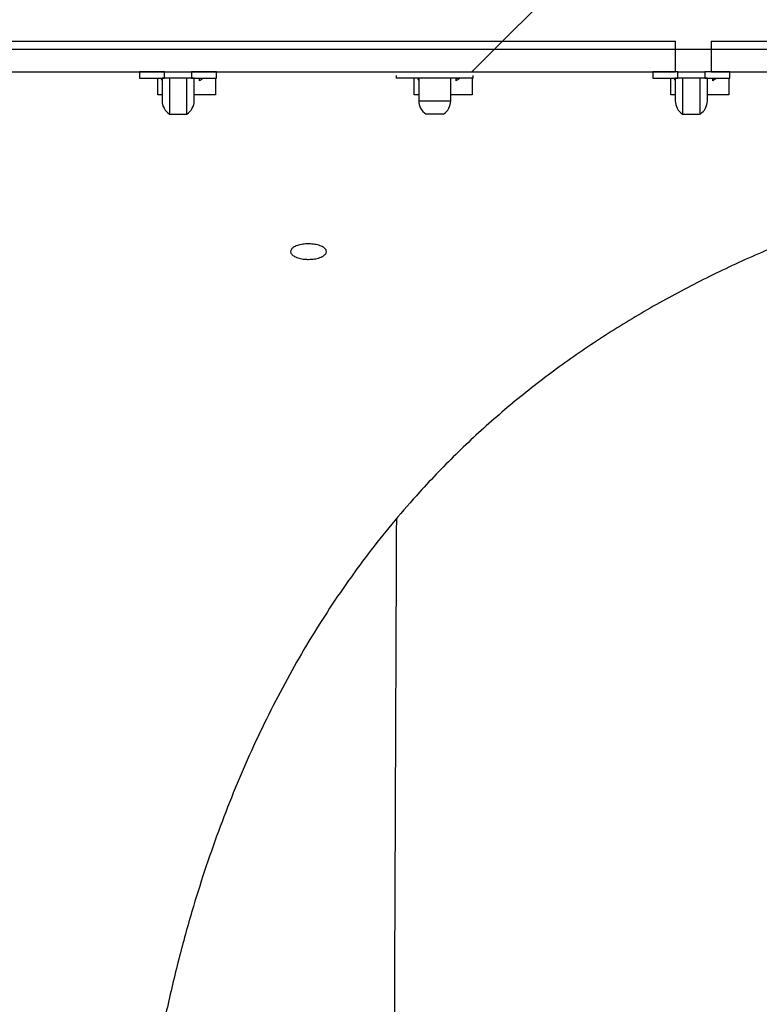
# Model space of a CAD drawing. Units: millimetres. Extents: x 8 to 201, y 4 to 288.
# Drawn here: x 126 to 132, y 226 to 234 of the extents above; entities that cross this region are included whole.
import ezdxf

# ---------------------------------------------------------------- set-up
doc = ezdxf.new("R2010")
doc.units = ezdxf.units.MM

msp = doc.modelspace()

# ---------------------------------------------------------------- hatches: boundary and pattern name
at = {"linetype": 'Continuous', "lineweight": 18}
h = msp.add_hatch(dxfattribs=at)
h.set_pattern_fill('ANSI34', angle=3e-322, style=0)
edge = h.paths.add_edge_path(flags=0)
edge.add_line((129.27699, 205.00427), (171.40711, 229.32811))
edge.add_line((171.40711, 229.32811), (171.40711, 233.69291))
edge.add_line((171.40711, 233.69291), (129.27699, 233.69291))
edge.add_line((129.27699, 233.69291), (125.90419, 233.69291))
edge.add_line((125.90419, 233.69291), (125.50739, 234.08971))
edge.add_line((125.50739, 234.08971), (122.13459, 234.08971))
edge.add_line((122.13459, 234.08971), (122.13459, 233.29611))
edge.add_line((122.13459, 233.29611), (129.27699, 233.29611))
edge.add_spline(control_points=[(129.27699, 233.29611), (133.25194, 233.29611), (137.22689, 233.29611), (141.20183, 233.29611), (145.25989, 233.29611), (149.31794, 233.29611), (153.37599, 233.29611), (156.29052, 233.29611), (159.20505, 233.29611), (162.11958, 233.29611), (164.95089, 233.29611), (167.7822, 233.29611), (170.61351, 233.29611)], knot_values=[0.0124652, 0.0124652, 0.0124652, 0.0124652, 0.6087077, 0.6087077, 0.6087077, 1.2174153, 1.2174153, 1.2174153, 1.6545951, 1.6545951, 1.6545951, 2.0792915, 2.0792915, 2.0792915, 2.0792915], weights=[1, 1, 1, 1, 1, 1, 1, 1, 1, 1, 1, 1, 1], degree=3, periodic=0)
edge.add_line((170.61351, 233.29611), (170.61351, 229.32811))
edge.add_spline(control_points=[(170.61351, 229.32811), (169.40504, 228.6304), (168.19657, 227.93269), (166.98809, 227.23498), (165.6964, 226.48922), (164.4047, 225.74346), (163.11301, 224.9977), (160.52962, 223.50618), (157.94623, 222.01466), (155.36284, 220.52313), (150.94058, 217.96994), (146.51832, 215.41675), (142.09606, 212.86356), (137.78759, 210.37606), (133.47913, 207.88857), (129.17066, 205.40107)], knot_values=[0.0144145, 0.0144145, 0.0144145, 0.0144145, 0.2237281, 0.2237281, 0.2237281, 0.4474563, 0.4474563, 0.4474563, 0.8949126, 0.8949126, 0.8949126, 1.6608704, 1.6608704, 1.6608704, 2.4071186, 2.4071186, 2.4071186, 2.4071186], weights=[1, 1, 1, 1, 1, 1, 1, 1, 1, 1, 1, 1, 1, 1, 1, 1], degree=3, periodic=0)
edge.add_line((129.17066, 205.40107), (122.13459, 205.40107))
edge.add_line((122.13459, 205.40107), (122.13459, 204.60747))
edge.add_line((122.13459, 204.60747), (125.50739, 204.60747))
edge.add_line((125.50739, 204.60747), (125.90419, 205.00427))
edge.add_line((125.90419, 205.00427), (129.27699, 205.00427))
h = msp.add_hatch(dxfattribs=at)
h.set_pattern_fill('ANSI34', angle=3e-322, style=0)
edge = h.paths.add_edge_path(flags=0)
edge.add_line((131.43463, 233.36058), (125.31443, 233.36058))
edge.add_spline(control_points=[(125.31443, 233.36058), (125.31442, 233.32058), (125.31442, 233.28058), (125.31442, 233.24058), (125.31442, 233.20058), (125.31442, 233.16058), (125.31442, 233.12058)], knot_values=[0.000072, 0.000072, 0.000072, 0.000072, 0.006072, 0.006072, 0.006072, 0.012072, 0.012072, 0.012072, 0.012072], weights=[1, 1, 1, 1, 1, 1, 1], degree=3, periodic=0)
edge.add_line((125.31442, 233.12058), (131.43464, 233.12058))
edge.add_spline(control_points=[(131.43464, 233.12058), (131.43463, 233.16058), (131.43463, 233.20058), (131.43463, 233.24058), (131.43463, 233.28058), (131.43463, 233.32058), (131.43463, 233.36058)], knot_values=[0.000072, 0.000072, 0.000072, 0.000072, 0.006072, 0.006072, 0.006072, 0.012072, 0.012072, 0.012072, 0.012072], weights=[1, 1, 1, 1, 1, 1, 1], degree=3, periodic=0)
h = msp.add_hatch(dxfattribs=at)
h.set_pattern_fill('ANSI34', angle=3e-322, style=0)
edge = h.paths.add_edge_path(flags=0)
edge.add_line((135.43463, 233.36058), (131.71443, 233.36058))
edge.add_spline(control_points=[(131.71443, 233.36058), (131.71442, 233.32058), (131.71442, 233.28058), (131.71442, 233.24058), (131.71442, 233.20058), (131.71442, 233.16058), (131.71442, 233.12058)], knot_values=[0.000072, 0.000072, 0.000072, 0.000072, 0.006072, 0.006072, 0.006072, 0.012072, 0.012072, 0.012072, 0.012072], weights=[1, 1, 1, 1, 1, 1, 1], degree=3, periodic=0)
edge.add_line((131.71442, 233.12058), (135.43464, 233.12058))
edge.add_spline(control_points=[(135.43464, 233.12058), (135.43463, 233.16058), (135.43463, 233.20058), (135.43463, 233.24058), (135.43463, 233.28058), (135.43463, 233.32058), (135.43463, 233.36058)], knot_values=[0.000072, 0.000072, 0.000072, 0.000072, 0.006072, 0.006072, 0.006072, 0.012072, 0.012072, 0.012072, 0.012072], weights=[1, 1, 1, 1, 1, 1, 1], degree=3, periodic=0)
h = msp.add_hatch(dxfattribs=at)
h.set_pattern_fill('ANSI31', style=0)
h.paths.add_polyline_path([(127.25851, 233.07058), (127.45351, 233.07058), (127.45351, 233.12058), (127.25851, 233.12058)], flags=0)
h = msp.add_hatch(dxfattribs=at)
h.set_pattern_fill('ANSI31', style=0)
edge = h.paths.add_edge_path(flags=0)
edge.add_line((127.49051, 233.07058), (127.43351, 233.07058))
edge.add_line((127.43351, 233.07058), (127.43351, 232.89558))
edge.add_arc((127.55851, 232.89558), 0.125, 180, 237.043646)
edge.add_line((127.49051, 232.79069), (127.49051, 233.07058))
h = msp.add_hatch(dxfattribs=at)
h.set_pattern_fill('ANSI31', style=0)
edge = h.paths.add_edge_path(flags=0)
edge.add_arc((127.55851, 232.89558), 0.125, 302.956354, 360)
edge.add_line((127.68351, 232.89558), (127.68351, 233.07058))
edge.add_line((127.68351, 233.07058), (127.62651, 233.07058))
edge.add_line((127.62651, 233.07058), (127.62651, 232.79069))
h = msp.add_hatch(dxfattribs=at)
h.set_pattern_fill('ANSI31', style=0)
h.paths.add_polyline_path([(127.85851, 233.12058), (127.66351, 233.12058), (127.66351, 233.07058), (127.85851, 233.07058)], flags=0)
h = msp.add_hatch(dxfattribs=at)
h.set_pattern_fill('ANSI31', style=0)
h.paths.add_polyline_path([(131.25851, 233.07058), (131.45351, 233.07058), (131.45351, 233.12058), (131.25851, 233.12058)], flags=0)
h = msp.add_hatch(dxfattribs=at)
h.set_pattern_fill('ANSI31', style=0)
edge = h.paths.add_edge_path(flags=0)
edge.add_line((131.49051, 233.07058), (131.43351, 233.07058))
edge.add_line((131.43351, 233.07058), (131.43351, 232.89558))
edge.add_arc((131.55851, 232.89558), 0.125, 180, 237.043646)
edge.add_line((131.49051, 232.79069), (131.49051, 233.07058))
h = msp.add_hatch(dxfattribs=at)
h.set_pattern_fill('ANSI31', style=0)
edge = h.paths.add_edge_path(flags=0)
edge.add_arc((131.55851, 232.89558), 0.125, 302.956354, 360)
edge.add_line((131.68351, 232.89558), (131.68351, 233.07058))
edge.add_line((131.68351, 233.07058), (131.62651, 233.07058))
edge.add_line((131.62651, 233.07058), (131.62651, 232.79069))
h = msp.add_hatch(dxfattribs=at)
h.set_pattern_fill('ANSI31', style=0)
h.paths.add_polyline_path([(131.85851, 233.12058), (131.66351, 233.12058), (131.66351, 233.07058), (131.85851, 233.07058)], flags=0)

# ---------------------------------------------------------------- linework, layer by layer
at = {"color": 7, "linetype": 'Continuous', "lineweight": 25}
for p, q in [((125.31443, 233.36058), (131.43463, 233.36058)), ((131.43457, 233.36058), (131.43463, 233.36058)), ((131.71443, 233.36058), (131.71394, 233.36057)), ((131.71443, 233.36058), (135.43463, 233.36058)), ((122.13459, 233.29611), (129.27699, 233.29611)), ((129.27699, 233.29611), (170.61351, 233.29611)), ((125.31442, 233.12058), (131.43464, 233.12058)), ((127.25851, 233.12058), (127.25851, 233.07058)), ((127.45351, 233.12058), (127.25851, 233.12058)), ((127.25851, 233.07058), (127.45351, 233.07058)), ((127.39931, 232.94058), (127.39931, 233.07058)), ((127.42578, 233.07007), (127.42578, 233.07058)), ((127.43351, 233.05182), (127.42578, 233.07007)), ((127.42578, 233.07007), (127.43393, 233.07007)), ((127.43351, 233.07058), (127.43351, 232.89558)), ((127.49051, 233.07058), (127.43351, 233.07058)), ((127.45351, 233.07058), (127.45351, 233.12058)), ((127.49051, 233.07058), (127.49051, 232.79069)), ((127.62651, 233.07058), (127.49051, 233.07058)), ((127.62651, 232.79069), (127.62651, 233.07058)), ((127.68351, 233.07058), (127.62651, 233.07058)), ((127.66351, 233.12058), (127.66351, 233.07058)), ((127.85851, 233.12058), (127.66351, 233.12058)), ((127.66351, 233.07058), (127.85851, 233.07058)), ((127.68351, 232.89558), (127.68351, 233.07058)), ((127.7263, 233.05082), (127.7263, 233.07058)), ((127.7263, 233.07007), (127.75446, 233.07007)), ((127.75446, 233.07058), (127.75446, 233.07007)), ((127.85045, 233.07058), (127.85045, 232.94058)), ((127.85851, 233.07058), (127.85851, 233.12058)), ((129.25851, 233.09147), (129.25851, 233.07058)), ((129.85851, 233.07058), (129.25851, 233.07058)), ((129.39931, 232.94058), (129.39931, 233.07058)), ((129.42578, 233.07007), (129.42578, 233.07058)), ((129.42578, 233.07007), (129.43393, 233.07007)), ((129.43351, 233.05182), (129.42578, 233.07007)), ((129.43351, 233.07058), (129.43351, 232.89558)), ((129.68351, 232.89558), (129.68351, 233.07058)), ((129.7263, 233.05082), (129.7263, 233.07058)), ((129.7263, 233.07007), (129.75446, 233.07007)), ((129.75446, 233.07058), (129.75446, 233.07007)), ((129.85045, 233.07058), (129.85045, 232.94058)), ((129.85851, 233.07058), (129.85851, 233.09147)), ((131.25851, 233.12058), (131.25851, 233.07058)), ((131.45351, 233.12058), (131.25851, 233.12058)), ((131.25851, 233.07058), (131.45351, 233.07058)), ((131.39931, 232.94058), (131.39931, 233.07058)), ((131.42578, 233.07007), (131.42578, 233.07058)), ((131.42578, 233.07007), (131.43393, 233.07007)), ((131.43351, 233.05182), (131.42578, 233.07007)), ((131.43351, 233.07058), (131.43351, 232.89558)), ((131.49051, 233.07058), (131.43351, 233.07058)), ((131.45351, 233.07058), (131.45351, 233.12058)), ((131.45351, 233.12058), (131.66351, 233.12058)), ((131.49051, 233.07058), (131.49051, 232.79069)), ((131.62651, 233.07058), (131.49051, 233.07058)), ((131.62651, 232.79069), (131.62651, 233.07058)), ((131.68351, 233.07058), (131.62651, 233.07058)), ((131.66351, 233.12058), (131.66351, 233.07058)), ((131.85851, 233.12058), (131.66351, 233.12058)), ((131.66351, 233.07058), (131.85851, 233.07058)), ((131.68351, 232.89558), (131.68351, 233.07058)), ((131.71442, 233.12058), (135.43464, 233.12058)), ((131.7263, 233.05082), (131.7263, 233.07058)), ((131.7263, 233.07007), (131.75446, 233.07007)), ((131.75446, 233.07058), (131.75446, 233.07007)), ((131.85045, 233.07058), (131.85045, 232.94058)), ((131.85851, 233.07058), (131.85851, 233.12058)), ((127.43351, 232.94058), (127.39931, 232.94058)), ((127.85045, 232.94058), (127.68351, 232.94058)), ((129.43351, 232.94058), (129.39931, 232.94058)), ((129.85045, 232.94058), (129.68351, 232.94058)), ((131.43351, 232.94058), (131.39931, 232.94058)), ((131.85045, 232.94058), (131.68351, 232.94058)), ((127.49051, 232.79069), (127.62651, 232.79069)), ((129.55851, 232.79069), (129.49051, 232.79069)), ((129.62651, 232.79069), (129.55851, 232.79069)), ((131.49051, 232.79069), (131.62651, 232.79069))]:
    msp.add_line(p, q, dxfattribs=at)
at = {"color": 8, "linetype": 'Continuous', "lineweight": 25}
for p, q in [((129.43351, 232.89558), (129.55851, 232.89558)), ((129.55851, 232.89558), (129.68351, 232.89558))]:
    msp.add_line(p, q, dxfattribs=at)
at = {"color": 7, "linetype": 'Continuous', "lineweight": 25, "flags": 128}
for points in [[(131.43464, 233.12058), (131.43463, 233.24058), (131.43463, 233.36058)], [(131.71443, 233.36058), (131.71442, 233.24058), (131.71442, 233.12058)]]:
    msp.add_lwpolyline(points, dxfattribs=at)
at = {"color": 7, "linetype": 'Continuous', "lineweight": 25}
for centre, start, end in [((127.55851, 232.89558), 180, 237.043646), ((127.55851, 232.89558), 302.956354, 0), ((129.55851, 232.89558), 180, 237.043646), ((129.55851, 232.89558), 302.956354, 0), ((131.55851, 232.89558), 180, 237.043646), ((131.55851, 232.89558), 302.956354, 0)]:
    msp.add_arc(centre, 0.125, start, end, dxfattribs=at)
for points, knots in [([(127.75446, 233.07007), (127.74694, 233.06492), (127.73756, 233.05849), (127.72816, 233.05208), (127.7263, 233.05082)], [0, 0, 0, 0, 0.8020244, 1, 1, 1, 1]), ([(129.75446, 233.07007), (129.74694, 233.06492), (129.73756, 233.05849), (129.72816, 233.05208), (129.7263, 233.05082)], [0, 0, 0, 0, 0.8020244, 1, 1, 1, 1]), ([(131.75446, 233.07007), (131.74694, 233.06492), (131.73756, 233.05849), (131.72816, 233.05208), (131.7263, 233.05082)], [0, 0, 0, 0, 0.8020244, 1, 1, 1, 1]), ([(137.44256, 232.85099), (137.33328, 232.84202), (137.04584, 232.81843), (136.58905, 232.7718), (136.07202, 232.71093), (135.5645, 232.64036), (135.06669, 232.55954), (134.57932, 232.46744), (134.10243, 232.36311), (133.63665, 232.24544), (133.18256, 232.1135), (132.74119, 231.96655), (132.31357, 231.80384), (131.90023, 231.62455), (131.50144, 231.42797), (131.11756, 231.21314), (130.74896, 230.9795), (130.39611, 230.72646), (130.05942, 230.45363), (129.73948, 230.16055), (129.47032, 229.88188), (129.24618, 229.62472), (129.06192, 229.39518), (128.88565, 229.15656), (128.7175, 228.90887), (128.55758, 228.65221), (128.406, 228.38669), (128.26288, 228.11242), (128.12825, 227.82961), (128.0022, 227.53844), (127.88481, 227.23911), (127.77615, 226.93189), (127.66967, 226.5962), (127.56763, 226.23026), (127.47235, 225.83274), (127.39024, 225.42562), (127.32027, 225.01061), (127.28487, 224.72744), (127.26718, 224.58596)], [0, 0, 0, 0, 0.0200186, 0.0526549, 0.0852911, 0.1179287, 0.1505661, 0.1832048, 0.2158434, 0.2485687, 0.2813181, 0.314066, 0.3467892, 0.3794345, 0.4120794, 0.4447278, 0.4773758, 0.5100272, 0.5426781, 0.5753332, 0.6079878, 0.6297593, 0.6515362, 0.6733074, 0.6950813, 0.716861, 0.7386345, 0.7604105, 0.7821927, 0.8039683, 0.8257462, 0.8475306, 0.8693082, 0.8954228, 0.9215744, 0.9477374, 0.9738871, 1, 1, 1, 1]), ([(128.57449, 231.65865), (128.56452, 231.65892), (128.53899, 231.65964), (128.50023, 231.66672), (128.46464, 231.68014), (128.44109, 231.69784), (128.43198, 231.7178), (128.43855, 231.73808), (128.46077, 231.75637), (128.49644, 231.7705), (128.54138, 231.77864), (128.58972, 231.77991), (128.63581, 231.7744), (128.6745, 231.76292), (128.70211, 231.74675), (128.71588, 231.72754), (128.71427, 231.7071), (128.69677, 231.68762), (128.66496, 231.67165), (128.62244, 231.66074), (128.59047, 231.65934), (128.57449, 231.65865)], [0, 0, 0, 0, 0.0344886, 0.0882865, 0.1414172, 0.1933158, 0.2455275, 0.2981993, 0.351934, 0.4069648, 0.4623668, 0.5175369, 0.5715904, 0.625043, 0.6771143, 0.7292489, 0.7816651, 0.8350297, 0.8898056, 0.9449056, 1, 1, 1, 1]), ([(129.17066, 205.40107), (129.17066, 205.40138), (129.17067, 205.4026), (129.17073, 205.42056), (129.17089, 205.46962), (129.17114, 205.54578), (129.17148, 205.64857), (129.1719, 205.77717), (129.17242, 205.93084), (129.17301, 206.10872), (129.17369, 206.31122), (129.17445, 206.53901), (129.17529, 206.79187), (129.17622, 207.06996), (129.17723, 207.3721), (129.17834, 207.69928), (129.17947, 208.02691), (129.18059, 208.34884), (129.18166, 208.65789), (129.18277, 208.97698), (129.18389, 209.30183), (129.18494, 209.60697), (129.1859, 209.88959), (129.18679, 210.1512), (129.18772, 210.42077), (129.18859, 210.66774), (129.18939, 210.89212), (129.19011, 211.09259), (129.19088, 211.30636), (129.19172, 211.53568), (129.19261, 211.77746), (129.19354, 212.03031), (129.1945, 212.29018), (129.19547, 212.556), (129.19644, 212.82189), (129.19738, 213.08168), (129.19821, 213.31074), (129.19891, 213.50624), (129.19948, 213.66672), (129.2, 213.81084), (129.20044, 213.93575), (129.20081, 214.03861), (129.20106, 214.10929), (129.20121, 214.15267), (129.20129, 214.17453), (129.20134, 214.18806), (129.20136, 214.195), (129.20137, 214.19793), (129.20141, 214.20632), (129.20147, 214.22218), (129.20156, 214.24817), (129.20173, 214.29265), (129.20199, 214.36158), (129.20236, 214.45888), (129.2028, 214.57595), (129.2033, 214.71069), (129.20387, 214.86093), (129.20461, 215.05909), (129.20553, 215.30644), (129.20663, 215.60216), (129.20778, 215.91483), (129.20897, 216.23457), (129.21014, 216.55165), (129.21127, 216.85231), (129.21233, 217.13491), (129.21342, 217.42403), (129.21455, 217.72078), (129.21573, 218.0273), (129.21688, 218.32414), (129.21802, 218.61733), (129.21917, 218.91275), (129.22034, 219.21452), (129.22179, 219.58681), (129.22351, 220.03089), (129.2255, 220.54518), (129.22752, 221.06413), (129.22954, 221.58136), (129.23155, 222.09226), (129.23366, 222.62436), (129.23586, 223.17693), (129.23814, 223.7499), (129.2404, 224.31481), (129.24265, 224.87518), (129.24487, 225.4298), (129.24708, 225.97668), (129.24924, 226.51081), (129.25137, 227.03078), (129.25342, 227.53252), (129.25541, 228.01549), (129.2573, 228.47956), (129.25912, 228.92595), (129.26069, 229.3142), (129.26163, 229.54485), (129.26201, 229.63987)], [0, 0, 0, 0, 0.0060227, 0.0243387, 0.0426502, 0.0609606, 0.0792757, 0.0976012, 0.115615, 0.1336371, 0.1516469, 0.1696231, 0.18787, 0.2060722, 0.2243047, 0.2426496, 0.2611888, 0.2759064, 0.2906295, 0.3052071, 0.3194879, 0.3333208, 0.3439281, 0.3543434, 0.3648424, 0.3757021, 0.3828369, 0.3902924, 0.3981372, 0.4064401, 0.4152695, 0.424106, 0.4332283, 0.442439, 0.4515404, 0.4603349, 0.4686249, 0.4743925, 0.4796819, 0.4844096, 0.4884923, 0.4918466, 0.4943892, 0.49533, 0.4960366, 0.4964987, 0.4966347, 0.4967056, 0.4967811, 0.4974443, 0.4982335, 0.4992846, 0.5017234, 0.5048554, 0.5086075, 0.5129066, 0.5176797, 0.5228539, 0.5316191, 0.5409108, 0.5504456, 0.5606092, 0.5703782, 0.579508, 0.5880397, 0.5960629, 0.6057008, 0.6148434, 0.623677, 0.6323875, 0.6411612, 0.6501661, 0.6594271, 0.6745134, 0.6899614, 0.7055984, 0.7212514, 0.736762, 0.7521077, 0.7700522, 0.7879264, 0.8058161, 0.8237669, 0.8420905, 0.8604386, 0.878789, 0.8971233, 0.9154427, 0.9334275, 0.9514115, 0.9694006, 0.9873932, 1, 1, 1, 1])]:
    msp.add_open_spline(points, degree=3, knots=knots, dxfattribs=at)

doc.saveas('drawing.dxf')
